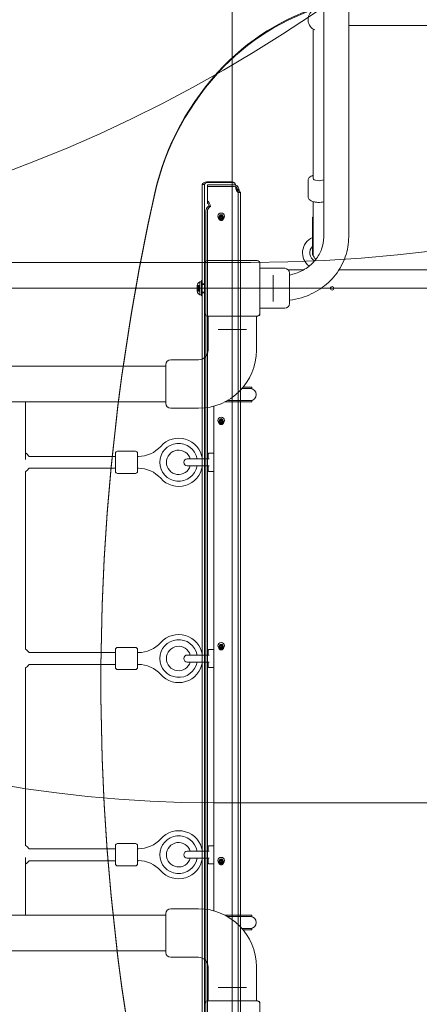
# Model space of a CAD drawing. Units: millimetres. Extents: x 5244 to 25547, y 2570 to 18908.
# Drawn here: x 16832 to 17372, y 8920 to 10249 of the extents above; entities that cross this region are included whole.
import ezdxf

# ---------------------------------------------------------------- set-up
doc = ezdxf.new("R2010")
doc.units = ezdxf.units.MM
doc.header["$LTSCALE"] = 75
doc.layers.add('Dimension (ISO)', color=7, linetype='Continuous', lineweight=18)
doc.layers.add('Visible (ISO)', color=7, linetype='Continuous', lineweight=18)
doc.layers.add('Fall Zone', color=5, linetype='Continuous', lineweight=20, true_color=0x0000ff)
doc.styles.add('Note Text (ISO)', font='tahoma.ttf')
doc.dimstyles.new('Aplay Dimension Styles M', dxfattribs={"dimscale": 75, "dimtxt": 2.5, "dimasz": 2.5, "dimexe": 3.175, "dimexo": 2, "dimgap": 0.762, "dimtad": 1, "dimdec": 1, "dimlfac": 0.001, "dimrnd": 1e-08, "dimzin": 0, "dimdsep": 46, "dimtxsty": 'Note Text (ISO)', "dimcen": 0.09, "dimdle": 10, "dimclrd": 256, "dimclre": 256, "dimclrt": 7, "dimadec": 0, "dimazin": 0, "dimtfac": 1.40208, "dimtofl": 0, "dimtmove": 0, "dimatfit": 3, "dimfxl": 1, "dimtolj": 1, "dimtzin": 0, "dimlwd": -1, "dimlwe": -1, "dimarcsym": 0})

# ---------------------------------------------------------------- blocks, each defined once
blk = doc.blocks.new('*D48')
at = {"layer": 'Defpoints', "color": 0, "transparency": 16777216}
for p in [(5952.7, 11859.7), (25547.3, 9264.6), (5952.7, 2876.6)]:
    blk.add_point(p, dxfattribs=at)
at = {"layer": 'Dimension (ISO)', "transparency": 16777216}
for p, q in [((5952.7, 11709.7), (5952.7, 2638.5)), ((25547.3, 9114.6), (25547.3, 2638.5)), ((25359.8, 2876.6), (6140.2, 2876.6))]:
    blk.add_line(p, q, dxfattribs=at)
for points in [[(6140.2, 2907.9), (6140.2, 2845.4), (5952.7, 2876.6)], [(25359.8, 2907.9), (25359.8, 2845.4), (25547.3, 2876.6)]]:
    blk.add_solid(points, dxfattribs=at)
at = {"layer": 'Dimension (ISO)', "color": 7, "transparency": 16777216, "insert": (15750, 3129), "char_height": 187.5, "attachment_point": 2, "style": 'Note Text (ISO)'}
blk.add_mtext('\\A1;19.6 m', dxfattribs=at)

msp = doc.modelspace()

# ---------------------------------------------------------------- linework, layer by layer
at = {"layer": 'Fall Zone'}
for p, q in [((17119.37, 11916.62), (17119.37, 6856.62)), ((17144.37, 9921.62), (16094.37, 9921.62)), ((19789.37, 9886.62), (15449.37, 9886.62)), ((18144.37, 9191.62), (17094.37, 9191.62))]:
    msp.add_line(p, q, dxfattribs=at)
for centre, radius, start, end in [((16141.87, 11864.12), 1940, 270, 0), ((17144.37, 11861.62), 1940, 270, 0), ((17094.37, 9911.62), 1600, 90, 180), ((17094.37, 10861.62), 1670, 180, 270)]:
    msp.add_arc(centre, radius, start, end, dxfattribs=at)
at = {"layer": 'Visible (ISO)'}
for p, q in [((17243.17, 9956.26), (17243.17, 10816.99)), ((17276.87, 9956.26), (17276.87, 10816.99)), ((17276.87, 10241.43), (17479.18, 10241.43)), ((17228.87, 10035.21), (17228.87, 10236.74)), ((17221.87, 10010.52), (17221.87, 10032.47)), ((17228.87, 10003.75), (17228.87, 9972.58)), ((17227.87, 9982.53), (17227.87, 9931.53)), ((17228.87, 9982.53), (17227.87, 9982.53)), ((17228.87, 9972.58), (17228.87, 9931.53)), ((17152.87, 9924.12), (17085.87, 9924.12)), ((17228.87, 9931.53), (17227.87, 9931.53)), ((17081.87, 9920.12), (17081.87, 9853.12)), ((17156.87, 9853.12), (17156.87, 9920.12)), ((17156.87, 9913.62), (17190.37, 9913.62)), ((17216.04, 9911.62), (17195.06, 9911.62)), ((17196.87, 9907.12), (17196.87, 9866.12)), ((17975.04, 9911.62), (17263.7, 9911.62)), ((17174.87, 9902.04), (17174.87, 9904.3)), ((17174.87, 9902.04), (17174.87, 9871.2)), ((17174.87, 9868.95), (17174.87, 9871.2)), ((17156.87, 9859.62), (17177.62, 9859.62)), ((17186.12, 9859.62), (17190.37, 9859.62)), ((17085.87, 9849.12), (17152.87, 9849.12)), ((17086.62, 9849.12), (17086.62, 9803.12)), ((17152.12, 9849.12), (17152.12, 9803.12)), ((17153.87, 9849.12), (17152.87, 9849.12)), ((17156.87, 9853.12), (17156.87, 9852.12)), ((17100.2, 9831.12), (17104.25, 9831.12)), ((17134.49, 9831.12), (17104.25, 9831.12)), ((17134.49, 9831.12), (17138.54, 9831.12)), ((17073.62, 9790.12), (17036.12, 9790.12)), ((17029.62, 9781.52), (15209.12, 9781.52)), ((17029.62, 9731.12), (17029.62, 9783.62)), ((17132.43, 9751.12), (17145.87, 9751.12)), ((17134.14, 9753.12), (17145.87, 9753.12)), ((17145.87, 9751.12), (17145.87, 9753.12)), ((17145.87, 9735.12), (17112.84, 9735.12)), ((17145.87, 9735.12), (17145.87, 9733.12)), ((17029.62, 9733.22), (15209.12, 9733.22)), ((16839.87, 9655.44), (16839.87, 9733.22)), ((17043.37, 9724.62), (17036.12, 9724.62)), ((17073.62, 9724.62), (17051.87, 9724.62)), ((17094.37, 9727.41), (17094.37, 9045.83)), ((17145.87, 9733.12), (17109.15, 9733.12)), ((16961.37, 9659.62), (16844.56, 9659.62)), ((16961.37, 9639.62), (16961.37, 9663.62)), ((16964.37, 9666.62), (16988.37, 9666.62)), ((16991.37, 9663.62), (16991.37, 9639.62)), ((16991.37, 9659.62), (16992.37, 9659.62)), ((17088.33, 9656.37), (17058.62, 9656.37)), ((17086.87, 9656.52), (17086.87, 9662.87)), ((17094.37, 9663.87), (17087.87, 9663.87)), ((16961.37, 9643.62), (16844.56, 9643.62)), ((16991.37, 9643.62), (16992.37, 9643.62)), ((17058.62, 9646.87), (17088.33, 9646.87)), ((17086.87, 9640.37), (17086.87, 9646.73)), ((16839.87, 9399.31), (16839.87, 9638.93)), ((16964.37, 9636.62), (16988.37, 9636.62)), ((17094.37, 9639.37), (17087.87, 9639.37)), ((16961.37, 9394.62), (16844.56, 9394.62)), ((16961.37, 9374.62), (16961.37, 9398.62)), ((16964.37, 9401.62), (16988.37, 9401.62)), ((16991.37, 9398.62), (16991.37, 9374.62)), ((16991.37, 9394.62), (16992.37, 9394.62)), ((17088.33, 9391.37), (17058.62, 9391.37)), ((17086.87, 9391.52), (17086.87, 9397.87)), ((17094.37, 9398.87), (17087.87, 9398.87)), ((16961.37, 9378.62), (16844.56, 9378.62)), ((16991.37, 9378.62), (16992.37, 9378.62)), ((17058.62, 9381.87), (17088.33, 9381.87)), ((17086.87, 9375.37), (17086.87, 9381.73)), ((16839.87, 9134.31), (16839.87, 9373.93)), ((16964.37, 9371.62), (16988.37, 9371.62)), ((17094.37, 9374.37), (17087.87, 9374.37)), ((16964.37, 9136.62), (16988.37, 9136.62)), ((16961.37, 9129.62), (16844.56, 9129.62)), ((16961.37, 9109.62), (16961.37, 9133.62)), ((16991.37, 9133.62), (16991.37, 9109.62)), ((16991.37, 9129.62), (16992.37, 9129.62)), ((17088.33, 9126.37), (17058.62, 9126.37)), ((17086.87, 9126.52), (17086.87, 9132.87)), ((17094.37, 9133.87), (17087.87, 9133.87)), ((16839.87, 9040.02), (16839.87, 9117.8)), ((16961.37, 9113.62), (16844.56, 9113.62)), ((16991.37, 9113.62), (16992.37, 9113.62)), ((17058.62, 9116.87), (17088.33, 9116.87)), ((17086.87, 9110.37), (17086.87, 9116.73)), ((17094.37, 9109.37), (17087.87, 9109.37)), ((16964.37, 9106.62), (16988.37, 9106.62)), ((17043.37, 9048.62), (17036.12, 9048.62)), ((17073.62, 9048.62), (17051.87, 9048.62)), ((15209.12, 9040.02), (17029.62, 9040.02)), ((17029.62, 8989.62), (17029.62, 9042.12)), ((17109.15, 9040.12), (17145.87, 9040.12)), ((17112.84, 9038.12), (17145.87, 9038.12)), ((17145.87, 9038.12), (17145.87, 9040.12)), ((17145.87, 9022.12), (17132.43, 9022.12)), ((17145.87, 9020.12), (17134.14, 9020.12)), ((17145.87, 9022.12), (17145.87, 9020.12)), ((15209.12, 8991.72), (17029.62, 8991.72)), ((17073.62, 8983.12), (17036.12, 8983.12)), ((17086.62, 8924.12), (17086.62, 8970.12)), ((17152.12, 8924.12), (17152.12, 8970.12)), ((17104.25, 8942.12), (17100.2, 8942.12)), ((17104.25, 8942.12), (17134.49, 8942.12)), ((17138.54, 8942.12), (17134.49, 8942.12)), ((17152.87, 8924.12), (17085.87, 8924.12)), ((17152.87, 8924.12), (17153.87, 8924.12)), ((17081.87, 8920.12), (17081.87, 8853.12)), ((17156.87, 8921.12), (17156.87, 8920.12)), ((17156.87, 8853.12), (17156.87, 8920.12))]:
    msp.add_line(p, q, dxfattribs=at)
at = {"layer": 'Visible (ISO)', "color": 9, "true_color": 0xc0c0c0}
for p, q in [((17078.87, 9971.03), (17078.87, 10027.01)), ((17078.87, 8792.11), (17078.87, 10027.01)), ((17078.87, 10027.01), (17081.05, 10027.01)), ((17081.05, 10027.01), (17081.87, 10027.01)), ((17081.87, 9971.03), (17081.87, 10027.01)), ((17081.87, 10027.01), (17081.87, 8792.11)), ((17084.87, 10029.41), (17084.87, 10030.33)), ((17084.87, 10030.33), (17119.23, 10030.33)), ((17084.87, 10029.41), (17119.23, 10029.41)), ((17085.87, 10026.53), (17121.82, 10026.53)), ((17085.87, 10026.53), (17085.87, 10024)), ((17085.87, 10026.53), (17085.87, 10004.86)), ((17085.87, 10024), (17121.82, 10024)), ((17085.87, 10002.33), (17085.87, 10024)), ((17124.23, 10022.73), (17124.23, 10025.58)), ((17124.23, 10025.58), (17124.23, 10024.65)), ((17124.23, 10024.65), (17124.23, 10021.8)), ((17124.23, 10022.73), (17124.23, 10021.8)), ((17124.34, 10026.16), (17124.34, 10023.63)), ((17124.39, 10020.98), (17124.39, 10021.5)), ((17124.39, 10020.57), (17124.39, 10020.98)), ((17126.4, 10020.18), (17126.4, 10020.4)), ((17127.33, 10020.11), (17126.4, 10020.4)), ((17126.51, 10018.99), (17127.44, 10018.7)), ((17128.52, 10019.75), (17127.33, 10020.11)), ((17127.39, 8792.11), (17127.39, 10016.15)), ((17127.44, 10018.7), (17128.63, 10018.33)), ((17128.52, 10019.75), (17128.52, 10019.52)), ((17130.39, 8792.11), (17130.39, 10016.15)), ((17085.87, 10004.86), (17085.87, 10002.33)), ((17083.72, 8776.76), (17083.72, 9991.35)), ((17085.84, 9990.7), (17085.84, 8776.1)), ((17087.79, 9997.57), (17086.62, 9996.93)), ((17087.6, 9998.92), (17087.79, 9997.57)), ((17087.79, 9997.57), (17089.91, 9996.92)), ((17088.74, 9996.27), (17089.91, 9996.92)), ((17089.91, 9996.92), (17089.72, 9998.26)), ((17101.87, 9984.02), (17101.87, 9982.16)), ((17101.87, 9984.02), (17101.87, 9982.78)), ((17101.87, 9982.78), (17101.87, 9981.85)), ((17102.97, 9984.51), (17102.97, 9982.16)), ((17105.77, 9984.51), (17105.77, 9982.16)), ((17106.87, 9984.02), (17106.87, 9982.16)), ((17106.87, 9984.02), (17106.87, 9982.78)), ((17106.87, 9982.78), (17106.87, 9981.85)), ((17078.87, 9855.4), (17078.87, 9971.03)), ((17081.87, 9920.12), (17081.87, 9971.03)), ((17075.54, 9895.37), (17075.54, 9877.87)), ((17075.54, 9895.37), (17077.67, 9895.37)), ((17077.67, 9876.27), (17077.67, 9896.97)), ((17078.87, 9896.97), (17077.67, 9896.97)), ((17077.67, 9877.87), (17077.67, 9895.37)), ((17078.87, 9876.27), (17078.87, 9896.97)), ((17072.1, 9889.71), (17072.1, 9890.62)), ((17072.35, 9889.39), (17072.1, 9890.62)), ((17072.1, 9887.28), (17072.1, 9890.37)), ((17072.1, 9890.37), (17075.3, 9890.37)), ((17072.1, 9885.97), (17072.1, 9889.71)), ((17072.1, 9889.71), (17075.3, 9889.71)), ((17072.1, 9885.12), (17072.1, 9888.12)), ((17075.3, 9888.12), (17072.1, 9888.12)), ((17072.1, 9883.53), (17072.1, 9887.28)), ((17072.1, 9887.28), (17075.3, 9887.28)), ((17072.1, 9882.88), (17072.1, 9885.97)), ((17072.1, 9885.97), (17075.3, 9885.97)), ((17075.3, 9885.12), (17072.1, 9885.12)), ((17072.35, 9883.85), (17072.1, 9882.62)), ((17072.1, 9882.62), (17072.1, 9883.53)), ((17072.1, 9883.53), (17075.3, 9883.53)), ((17072.1, 9882.88), (17075.3, 9882.88)), ((17072.35, 9889.25), (17075.3, 9889.25)), ((17072.35, 9884), (17075.3, 9884)), ((17075.3, 9887.28), (17075.3, 9890.37)), ((17075.3, 9889.25), (17075.3, 9890.37)), ((17075.3, 9885.97), (17075.3, 9889.71)), ((17075.3, 9885.12), (17075.3, 9888.12)), ((17075.3, 9883.53), (17075.3, 9887.28)), ((17075.3, 9882.88), (17075.3, 9885.97)), ((17075.3, 9882.88), (17075.3, 9884)), ((17077.67, 9881.32), (17077.67, 9891.92)), ((17078.87, 9891.92), (17077.67, 9891.92)), ((17077.67, 9881.62), (17077.67, 9891.62)), ((17081.87, 9891.62), (17077.67, 9891.62)), ((17081.87, 9881.62), (17077.67, 9881.62)), ((17078.87, 9881.32), (17077.67, 9881.32)), ((17078.87, 9880.62), (17078.87, 9892.62)), ((17081.87, 9892.62), (17078.87, 9892.62)), ((17078.87, 9891.92), (17078.87, 9881.32)), ((17081.87, 9880.62), (17078.87, 9880.62)), ((17075.54, 9877.87), (17077.67, 9877.87)), ((17078.87, 9876.27), (17077.67, 9876.27)), ((17078.87, 9855.4), (17078.87, 8927.85)), ((17081.87, 9853.12), (17081.87, 8927.85)), ((17101.87, 9708.21), (17101.87, 9706.36)), ((17101.87, 9708.21), (17101.87, 9706.97)), ((17102.97, 9708.7), (17102.97, 9706.36)), ((17105.77, 9708.7), (17105.77, 9706.36)), ((17106.87, 9708.21), (17106.87, 9706.36)), ((17106.87, 9708.21), (17106.87, 9706.97)), ((17101.87, 9706.97), (17101.87, 9706.05)), ((17106.87, 9706.97), (17106.87, 9706.05)), ((17101.87, 9403.87), (17101.87, 9402.02)), ((17101.87, 9403.87), (17101.87, 9402.64)), ((17101.87, 9402.64), (17101.87, 9401.71)), ((17102.97, 9404.37), (17102.97, 9402.02)), ((17105.77, 9404.37), (17105.77, 9402.02)), ((17106.87, 9403.87), (17106.87, 9402.02)), ((17106.87, 9403.87), (17106.87, 9402.64)), ((17106.87, 9402.64), (17106.87, 9401.71)), ((16941.72, 9354.86), (16941.72, 9356.1)), ((17101.87, 9113.8), (17101.87, 9111.95)), ((17101.87, 9113.8), (17101.87, 9112.56)), ((17101.87, 9112.56), (17101.87, 9111.64)), ((17102.97, 9114.29), (17102.97, 9111.95)), ((17105.77, 9114.29), (17105.77, 9111.95)), ((17106.87, 9113.8), (17106.87, 9111.95)), ((17106.87, 9113.8), (17106.87, 9112.56)), ((17106.87, 9112.56), (17106.87, 9111.64)), ((17078.87, 8807.15), (17078.87, 8927.85)), ((17081.87, 8920.12), (17081.87, 8927.85))]:
    msp.add_line(p, q, dxfattribs=at)
at = {"layer": 'Visible (ISO)'}
msp.add_circle((17254.37, 9886.62), 2.5, dxfattribs=at)
for centre, radius, start, end in [((17236.87, 10249.43), 15, 122.23095, 247.67171), ((17236.87, 10249.43), 15, 292.32829, 294.83459), ((17236.87, 9934.62), 22.5, 113.57818, 233.18364), ((17236.87, 9934.62), 12.5, 136.05448, 240.83732), ((17085.87, 9920.12), 4, 90, 180), ((17152.87, 9920.12), 4, 0, 90), ((17236.87, 9931.53), 8, 176.41668, 180), ((17236.87, 9932.53), 8, 183.58332, 236.98347), ((17190.37, 9907.12), 6.5, 0, 90), ((17190.37, 9866.12), 6.5, 270, 0), ((17085.87, 9853.12), 4, 180, 270), ((17152.87, 9853.12), 4, 270, 0), ((17153.87, 9852.12), 3, 270, 0), ((17073.62, 9803.12), 78.5, 270, 0), ((17073.62, 9803.12), 13, 270, 0), ((17036.12, 9783.62), 6.5, 90, 180), ((17143.87, 9743.12), 8, 270, 90), ((17036.12, 9731.12), 6.5, 180, 270), ((17046.87, 9651.62), 32.5, 8.4041, 138.41177), ((16992.37, 9699.99), 40.37, 270, 318.41177), ((17046.87, 9651.62), 25.5, 10.73545, 349.26455), ((17046.87, 9651.62), 16.5, 16.731, 343.269), ((17046.87, 9651.62), 16.5, 16.731, 343.269), ((16831.87, 9651.62), 15, 32.23095, 57.76905), ((16964.37, 9663.62), 3, 90, 180), ((16988.37, 9663.62), 3, 0, 90), ((17058.62, 9651.62), 4.75, 90, 270), ((17087.87, 9662.87), 1, 90, 180), ((16831.87, 9651.62), 15, 302.23095, 327.76905), ((16992.37, 9603.26), 40.37, 41.58823, 90), ((17046.87, 9651.62), 32.5, 221.58823, 351.5959), ((16964.37, 9639.62), 3, 180, 270), ((16988.37, 9639.62), 3, 270, 0), ((17087.87, 9640.37), 1, 180, 270), ((17046.87, 9386.62), 32.5, 8.4041, 138.41177), ((16992.37, 9434.99), 40.37, 270, 318.41177), ((17046.87, 9386.62), 25.5, 10.73545, 349.26455), ((17046.87, 9386.62), 16.5, 16.731, 343.269), ((17046.87, 9386.62), 16.5, 16.731, 343.269), ((16831.87, 9386.62), 15, 32.23095, 57.76905), ((16964.37, 9398.62), 3, 90, 180), ((16988.37, 9398.62), 3, 0, 90), ((17058.62, 9386.62), 4.75, 90, 270), ((17087.87, 9397.87), 1, 90, 180), ((16831.87, 9386.62), 15, 302.23095, 327.76905), ((16992.37, 9338.26), 40.37, 41.58823, 90), ((17046.87, 9386.62), 32.5, 221.58823, 351.5959), ((17087.87, 9375.37), 1, 180, 270), ((16964.37, 9374.62), 3, 180, 270), ((16988.37, 9374.62), 3, 270, 0), ((17046.87, 9121.62), 32.5, 8.4041, 138.41177), ((16964.37, 9133.62), 3, 90, 180), ((16988.37, 9133.62), 3, 0, 90), ((16992.37, 9169.99), 40.37, 270, 318.41177), ((17046.87, 9121.62), 25.5, 10.73545, 349.26455), ((17046.87, 9121.62), 16.5, 16.731, 343.269), ((17046.87, 9121.62), 16.5, 16.731, 343.269), ((16831.87, 9121.62), 15, 32.23095, 57.76905), ((17058.62, 9121.62), 4.75, 90, 270), ((17087.87, 9132.87), 1, 90, 180), ((16831.87, 9121.62), 15, 302.23095, 327.76905), ((16964.37, 9109.62), 3, 180, 270), ((16988.37, 9109.62), 3, 270, 0), ((16992.37, 9073.26), 40.37, 41.58823, 90), ((17046.87, 9121.62), 32.5, 221.58823, 351.5959), ((17087.87, 9110.37), 1, 180, 270), ((17036.12, 9042.12), 6.5, 90, 180), ((17073.62, 8970.12), 78.5, 0, 90), ((17143.87, 9030.12), 8, 270, 90), ((17036.12, 8989.62), 6.5, 180, 270), ((17073.62, 8970.12), 13, 0, 90), ((17085.87, 8920.12), 4, 90, 180), ((17152.87, 8920.12), 4, 0, 90), ((17153.87, 8921.12), 3, 0, 90)]:
    msp.add_arc(centre, radius, start, end, dxfattribs=at)
at = {"layer": 'Visible (ISO)', "color": 9, "true_color": 0xc0c0c0}
for centre, start, end in [((17077.1, 9890.62), 108.19487, 180), ((17077.1, 9882.62), 180, 251.80513)]:
    msp.add_arc(centre, 5, start, end, dxfattribs=at)
for centre, major_axis, ratio, start_param, end_param in [((17336.6, 9987), (-310.71, 0), 0.9510565, 4.9724134, 5.5386079), ((17336.6, 9985.77), (310.71, 0), 0.9510565, 1.8308208, 2.3970152), ((17391.16, 9939.18), (-384.91, 0), 0.9510565, 5.5386079, 6.0734436), ((17391.16, 9937.94), (-384.91, 0), 0.9510565, 5.5386079, 6.0734436), ((17119.23, 10025.58), (5, 0), 0.9510565, 0, 1.5707963), ((17119.23, 10024.65), (5, 0), 0.9510565, 0, 1.5707963), ((20271.24, 9356.1), (-3329.52, 0), 0.9510565, 6.0734436, 6.492927), ((20271.24, 9354.86), (-3329.52, 0), 0.9510565, 6.0734436, 6.492927), ((17121.82, 10023.85), (-5, 0), 0.5362415, 4.1823118, 4.712389), ((17121.82, 10021.31), (5, 0), 0.5362415, 1.0407191, 1.5707963), ((17129.48, 10022.73), (-5.25, 0), 0.9510565, 0, 0.2479982), ((17129.48, 10021.8), (-5.25, 0), 0.9510565, 0, 0.2479982), ((17130.11, 10021.33), (1.55, 5.02), 0.6724985, 2.0015271, 2.2495253), ((17132.23, 10020.67), (-1.55, -5.02), 0.6724985, 5.1431198, 5.391118), ((17087.25, 9992.44), (1.48, 4.78), 0.6724985, 0.6106872, 2.0015271), ((17089.38, 9991.79), (-1.48, -4.78), 0.6724985, 3.7522798, 5.1431198)]:
    msp.add_ellipse(centre, major_axis=major_axis, ratio=ratio, start_param=start_param, end_param=end_param, dxfattribs=at)
at = {"layer": 'Visible (ISO)'}
msp.add_ellipse((17236.87, 10035.21), major_axis=(-8, 0), ratio=0.4046535, start_param=0, end_param=2.4775384, dxfattribs=at)
msp.add_ellipse((17236.87, 10035.21), major_axis=(-8, 0), ratio=0.4046535, start_param=0, end_param=2.4775384, dxfattribs=at)
at = {"layer": 'Visible (ISO)', "color": 9, "true_color": 0xc0c0c0}
for centre, major_axis in [((17104.37, 9984.02), (-4.5, 0)), ((17104.37, 9984.02), (-2.5, 0)), ((17104.37, 9984.02), (-2.5, 0)), ((17104.37, 9982.78), (2.5, 0)), ((17104.37, 9982.78), (2.5, 0)), ((17104.37, 9982.16), (-2.5, 0)), ((17104.37, 9981.85), (-2.5, 0)), ((17104.37, 9984.51), (-1.4, 0)), ((17104.37, 9982.16), (-1.4, 0)), ((17104.37, 9708.21), (-4.5, 0)), ((17104.37, 9708.21), (-2.5, 0)), ((17104.37, 9708.21), (-2.5, 0)), ((17104.37, 9706.97), (2.5, 0)), ((17104.37, 9706.97), (2.5, 0)), ((17104.37, 9706.36), (-2.5, 0)), ((17104.37, 9706.05), (-2.5, 0)), ((17104.37, 9708.7), (-1.4, 0)), ((17104.37, 9706.36), (-1.4, 0)), ((17104.37, 9403.87), (-4.5, 0)), ((17104.37, 9403.87), (-2.5, 0)), ((17104.37, 9403.87), (-2.5, 0)), ((17104.37, 9402.64), (2.5, 0)), ((17104.37, 9402.64), (2.5, 0)), ((17104.37, 9402.02), (-2.5, 0)), ((17104.37, 9401.71), (-2.5, 0)), ((17104.37, 9404.37), (-1.4, 0)), ((17104.37, 9402.02), (-1.4, 0)), ((17104.37, 9113.8), (-4.5, 0)), ((17104.37, 9113.8), (-2.5, 0)), ((17104.37, 9113.8), (-2.5, 0)), ((17104.37, 9112.56), (2.5, 0)), ((17104.37, 9112.56), (2.5, 0)), ((17104.37, 9111.95), (-2.5, 0)), ((17104.37, 9111.64), (-2.5, 0)), ((17104.37, 9114.29), (-1.4, 0)), ((17104.37, 9111.95), (-1.4, 0))]:
    msp.add_ellipse(centre, major_axis=major_axis, ratio=0.9510565, dxfattribs=at)
for points, knots in [([(17078.87, 10027.01), (17078.87, 10027.81), (17079.66, 10028.61), (17080.97, 10029.23), (17082.05, 10029.73), (17083.46, 10030.11), (17084.87, 10030.33)], [0, 0, 0, 0, 0.8630304, 0.8630304, 0.8630304, 1.5707963, 1.5707963, 1.5707963, 1.5707963]), ([(17081.87, 10027.01), (17081.87, 10027.65), (17082.44, 10028.28), (17083.32, 10028.76), (17083.79, 10029.02), (17084.33, 10029.24), (17084.87, 10029.41)], [0, 0, 0, 0, 1.0263219, 1.0263219, 1.0263219, 1.5707963, 1.5707963, 1.5707963, 1.5707963]), ([(17128.52, 10019.75), (17128.46, 10021.32), (17127.72, 10022.97), (17126.46, 10024.48), (17126.25, 10024.71), (17125.49, 10025.44), (17124.91, 10025.86), (17124.34, 10026.16)], [0, 0, 0, 0, 0.6022926, 0.6022926, 0.7162506, 0.7162506, 1, 1, 1, 1]), ([(17124.34, 10023.63), (17124.63, 10023.48), (17124.92, 10023.27), (17125.31, 10022.91), (17125.42, 10022.8), (17126.07, 10022.05), (17126.44, 10021.23), (17126.4, 10020.4)], [-1, -1, -1, -1, -0.7162506, -0.7162506, -0.6022926, -0.6022926, 0, 0, 0, 0]), ([(17128.63, 10018.33), (17128.89, 10017.42), (17129.48, 10016.7), (17129.92, 10016.36), (17130.3, 10016.06), (17130.52, 10016.06), (17130.29, 10016.29), (17130.06, 10016.52), (17129.39, 10016.97), (17128.53, 10017.52), (17127.6, 10018.12), (17126.5, 10018.83), (17125.69, 10019.62), (17125.09, 10020.2), (17124.63, 10020.83), (17124.39, 10021.5)], [-2.8935945, -2.8935945, -2.8935945, -2.8935945, -2.2775833, -2.2775833, -2.2775833, -1.7426139, -1.7426139, -1.7426139, -1.2204939, -1.2204939, -1.2204939, -0.6602221, -0.6602221, -0.6602221, -0.2479982, -0.2479982, -0.2479982, -0.2479982]), ([(17124.39, 10020.57), (17124.6, 10019.43), (17125.14, 10018.39), (17125.77, 10017.61), (17126.32, 10016.92), (17126.9, 10016.42), (17127.18, 10016.22), (17127.46, 10016.01), (17127.42, 10016.12), (17127.22, 10016.57), (17127, 10017.05), (17126.65, 10017.93), (17126.51, 10018.99)], [0.2479982, 0.2479982, 0.2479982, 0.2479982, 0.958127, 0.958127, 0.958127, 1.5848196, 1.5848196, 1.5848196, 2.2119415, 2.2119415, 2.2119415, 2.8935945, 2.8935945, 2.8935945, 2.8935945]), ([(17130.35, 10016.12), (17129.9, 10016.14), (17129.43, 10016.15), (17128.43, 10016.15), (17127.9, 10016.14), (17127.37, 10016.12)], [0, 0, 0, 0, 0.15653721, 0.15653721, 0.31921103, 0.31921103, 0.31921103, 0.31921103]), ([(17089.72, 9998.26), (17089.53, 9999.57), (17088.84, 10001), (17087.85, 10002.42), (17087.69, 10002.64), (17086.9, 10003.67), (17086.28, 10004.34), (17085.87, 10004.86)], [0, 0, 0, 0, 0.5192422, 0.5192422, 0.6174865, 0.6174865, 1, 1, 1, 1]), ([(17085.87, 10002.33), (17085.93, 10001.99), (17086.18, 10001.62), (17086.54, 10001.09), (17086.62, 10000.98), (17087.11, 10000.26), (17087.5, 9999.57), (17087.6, 9998.92)], [-1, -1, -1, -1, -0.6174865, -0.6174865, -0.5192422, -0.5192422, 0, 0, 0, 0]), ([(17103.39, 9978.49), (17103.06, 9978.59), (17102.74, 9978.75), (17102.17, 9979.15), (17101.92, 9979.4), (17101.52, 9979.95), (17101.36, 9980.26), (17101.16, 9980.91), (17101.12, 9981.25), (17101.13, 9981.92), (17101.2, 9982.25), (17101.42, 9982.88), (17101.59, 9983.17), (17102, 9983.7), (17102.26, 9983.93), (17102.83, 9984.31), (17103.14, 9984.46), (17103.81, 9984.65), (17104.16, 9984.69), (17104.86, 9984.66), (17105.21, 9984.59), (17105.86, 9984.34), (17106.17, 9984.17), (17106.71, 9983.73), (17106.95, 9983.47), (17107.32, 9982.89), (17107.45, 9982.58), (17107.61, 9981.92), (17107.64, 9981.58), (17107.58, 9980.92), (17107.5, 9980.59), (17107.24, 9979.97), (17107.06, 9979.69), (17106.61, 9979.18), (17106.34, 9978.96), (17105.75, 9978.62), (17105.42, 9978.49), (17104.75, 9978.34), (17104.39, 9978.32), (17103.82, 9978.38), (17103.6, 9978.42), (17103.39, 9978.49)], [0, 0, 0, 0, 0.329618, 0.329618, 0.6533745, 0.6533745, 0.9696276, 0.9696276, 1.2798476, 1.2798476, 1.5880215, 1.5880215, 1.8988963, 1.8988963, 2.216047, 2.216047, 2.5405034, 2.5405034, 2.8704511, 2.8704511, 3.2020554, 3.2020554, 3.5308455, 3.5308455, 3.8532677, 3.8532677, 4.1682182, 4.1682182, 4.4777177, 4.4777177, 4.7860408, 4.7860408, 5.0978563, 5.0978563, 5.416351, 5.416351, 5.7420211, 5.7420211, 6.0725959, 6.0725959, 6.2831853, 6.2831853, 6.2831853, 6.2831853]), ([(17072.1, 9890.37), (17072.14, 9890.15), (17072.18, 9889.93), (17072.26, 9889.46), (17072.3, 9889.21), (17072.35, 9888.75), (17072.36, 9888.53), (17072.36, 9888.14), (17072.35, 9887.97), (17072.3, 9887.66), (17072.26, 9887.54), (17072.18, 9887.37), (17072.14, 9887.31), (17072.1, 9887.28)], [0.08602034, 0.08602034, 0.08602034, 0.08602034, 0.15063911, 0.15063911, 0.22595867, 0.22595867, 0.30127823, 0.30127823, 0.37659778, 0.37659778, 0.45191734, 0.45191734, 0.51653611, 0.51653611, 0.51653611, 0.51653611]), ([(17072.1, 9889.71), (17072.14, 9889.6), (17072.18, 9889.5), (17072.26, 9889.34), (17072.3, 9889.28), (17072.35, 9889.24), (17072.36, 9889.25), (17072.36, 9889.33), (17072.35, 9889.4), (17072.3, 9889.61), (17072.26, 9889.74), (17072.18, 9890.04), (17072.14, 9890.2), (17072.1, 9890.37)], [0.08602034, 0.08602034, 0.08602034, 0.08602034, 0.15063911, 0.15063911, 0.22595867, 0.22595867, 0.30127823, 0.30127823, 0.37659778, 0.37659778, 0.45191734, 0.45191734, 0.51653611, 0.51653611, 0.51653611, 0.51653611]), ([(17072.1, 9885.97), (17072.14, 9886.07), (17072.18, 9886.19), (17072.26, 9886.5), (17072.3, 9886.69), (17072.35, 9887.11), (17072.36, 9887.34), (17072.36, 9887.81), (17072.35, 9888.06), (17072.3, 9888.57), (17072.26, 9888.83), (17072.18, 9889.3), (17072.14, 9889.51), (17072.1, 9889.71)], [0.08602034, 0.08602034, 0.08602034, 0.08602034, 0.15063911, 0.15063911, 0.22595867, 0.22595867, 0.30127823, 0.30127823, 0.37659778, 0.37659778, 0.45191734, 0.45191734, 0.51653611, 0.51653611, 0.51653611, 0.51653611]), ([(17072.1, 9887.28), (17072.14, 9887.17), (17072.18, 9887.05), (17072.26, 9886.74), (17072.3, 9886.55), (17072.35, 9886.14), (17072.36, 9885.91), (17072.36, 9885.44), (17072.35, 9885.19), (17072.3, 9884.68), (17072.26, 9884.42), (17072.18, 9883.95), (17072.14, 9883.74), (17072.1, 9883.53)], [0.08602034, 0.08602034, 0.08602034, 0.08602034, 0.15063911, 0.15063911, 0.22595867, 0.22595867, 0.30127823, 0.30127823, 0.37659778, 0.37659778, 0.45191734, 0.45191734, 0.51653611, 0.51653611, 0.51653611, 0.51653611]), ([(17072.1, 9882.88), (17072.14, 9883.1), (17072.18, 9883.32), (17072.26, 9883.79), (17072.3, 9884.03), (17072.35, 9884.5), (17072.36, 9884.71), (17072.36, 9885.1), (17072.35, 9885.28), (17072.3, 9885.58), (17072.26, 9885.7), (17072.18, 9885.88), (17072.14, 9885.94), (17072.1, 9885.97)], [0.08602034, 0.08602034, 0.08602034, 0.08602034, 0.15063911, 0.15063911, 0.22595867, 0.22595867, 0.30127823, 0.30127823, 0.37659778, 0.37659778, 0.45191734, 0.45191734, 0.51653611, 0.51653611, 0.51653611, 0.51653611]), ([(17072.1, 9883.53), (17072.14, 9883.65), (17072.18, 9883.75), (17072.26, 9883.91), (17072.3, 9883.96), (17072.35, 9884.01), (17072.36, 9884), (17072.36, 9883.92), (17072.35, 9883.84), (17072.3, 9883.64), (17072.26, 9883.5), (17072.18, 9883.2), (17072.14, 9883.05), (17072.1, 9882.88)], [0.08602034, 0.08602034, 0.08602034, 0.08602034, 0.15063911, 0.15063911, 0.22595867, 0.22595867, 0.30127823, 0.30127823, 0.37659778, 0.37659778, 0.45191734, 0.45191734, 0.51653611, 0.51653611, 0.51653611, 0.51653611]), ([(17103.39, 9702.68), (17103.06, 9702.78), (17102.74, 9702.94), (17102.17, 9703.34), (17101.92, 9703.59), (17101.52, 9704.15), (17101.36, 9704.46), (17101.16, 9705.1), (17101.12, 9705.44), (17101.13, 9706.11), (17101.2, 9706.44), (17101.42, 9707.07), (17101.59, 9707.37), (17102, 9707.9), (17102.26, 9708.13), (17102.83, 9708.51), (17103.14, 9708.65), (17103.81, 9708.84), (17104.16, 9708.88), (17104.86, 9708.85), (17105.21, 9708.78), (17105.86, 9708.54), (17106.17, 9708.36), (17106.71, 9707.93), (17106.95, 9707.67), (17107.32, 9707.09), (17107.45, 9706.77), (17107.61, 9706.12), (17107.64, 9705.78), (17107.58, 9705.11), (17107.5, 9704.78), (17107.24, 9704.17), (17107.06, 9703.88), (17106.61, 9703.38), (17106.34, 9703.16), (17105.75, 9702.81), (17105.42, 9702.68), (17104.75, 9702.54), (17104.39, 9702.51), (17103.82, 9702.57), (17103.6, 9702.61), (17103.39, 9702.68)], [0, 0, 0, 0, 0.329618, 0.329618, 0.6533745, 0.6533745, 0.9696276, 0.9696276, 1.2798476, 1.2798476, 1.5880215, 1.5880215, 1.8988963, 1.8988963, 2.216047, 2.216047, 2.5405034, 2.5405034, 2.8704511, 2.8704511, 3.2020554, 3.2020554, 3.5308455, 3.5308455, 3.8532677, 3.8532677, 4.1682182, 4.1682182, 4.4777177, 4.4777177, 4.7860408, 4.7860408, 5.0978563, 5.0978563, 5.416351, 5.416351, 5.7420211, 5.7420211, 6.0725959, 6.0725959, 6.2831853, 6.2831853, 6.2831853, 6.2831853]), ([(17103.39, 9398.34), (17103.06, 9398.45), (17102.74, 9398.6), (17102.17, 9399.01), (17101.92, 9399.25), (17101.52, 9399.81), (17101.36, 9400.12), (17101.16, 9400.76), (17101.12, 9401.1), (17101.13, 9401.77), (17101.2, 9402.1), (17101.42, 9402.73), (17101.59, 9403.03), (17102, 9403.56), (17102.26, 9403.79), (17102.83, 9404.17), (17103.14, 9404.31), (17103.81, 9404.5), (17104.16, 9404.54), (17104.86, 9404.51), (17105.21, 9404.44), (17105.86, 9404.2), (17106.17, 9404.02), (17106.71, 9403.59), (17106.95, 9403.33), (17107.32, 9402.75), (17107.45, 9402.43), (17107.61, 9401.78), (17107.64, 9401.44), (17107.58, 9400.77), (17107.5, 9400.44), (17107.24, 9399.83), (17107.06, 9399.54), (17106.61, 9399.04), (17106.34, 9398.82), (17105.75, 9398.47), (17105.42, 9398.35), (17104.75, 9398.2), (17104.39, 9398.18), (17103.82, 9398.23), (17103.6, 9398.28), (17103.39, 9398.34)], [0, 0, 0, 0, 0.329618, 0.329618, 0.6533745, 0.6533745, 0.9696276, 0.9696276, 1.2798476, 1.2798476, 1.5880215, 1.5880215, 1.8988963, 1.8988963, 2.216047, 2.216047, 2.5405034, 2.5405034, 2.8704511, 2.8704511, 3.2020554, 3.2020554, 3.5308455, 3.5308455, 3.8532677, 3.8532677, 4.1682182, 4.1682182, 4.4777177, 4.4777177, 4.7860408, 4.7860408, 5.0978563, 5.0978563, 5.416351, 5.416351, 5.7420211, 5.7420211, 6.0725959, 6.0725959, 6.2831853, 6.2831853, 6.2831853, 6.2831853]), ([(17103.39, 9108.27), (17103.06, 9108.37), (17102.74, 9108.53), (17102.17, 9108.93), (17101.92, 9109.18), (17101.52, 9109.74), (17101.36, 9110.05), (17101.16, 9110.69), (17101.12, 9111.03), (17101.13, 9111.7), (17101.2, 9112.03), (17101.42, 9112.66), (17101.59, 9112.96), (17102, 9113.49), (17102.26, 9113.72), (17102.83, 9114.1), (17103.14, 9114.24), (17103.81, 9114.43), (17104.16, 9114.47), (17104.86, 9114.44), (17105.21, 9114.37), (17105.86, 9114.13), (17106.17, 9113.95), (17106.71, 9113.52), (17106.95, 9113.26), (17107.32, 9112.68), (17107.45, 9112.36), (17107.61, 9111.71), (17107.64, 9111.37), (17107.58, 9110.7), (17107.5, 9110.37), (17107.24, 9109.76), (17107.06, 9109.47), (17106.61, 9108.97), (17106.34, 9108.75), (17105.75, 9108.4), (17105.42, 9108.27), (17104.75, 9108.12), (17104.39, 9108.1), (17103.82, 9108.16), (17103.6, 9108.2), (17103.39, 9108.27)], [0, 0, 0, 0, 0.329618, 0.329618, 0.6533745, 0.6533745, 0.9696276, 0.9696276, 1.2798476, 1.2798476, 1.5880215, 1.5880215, 1.8988963, 1.8988963, 2.216047, 2.216047, 2.5405034, 2.5405034, 2.8704511, 2.8704511, 3.2020554, 3.2020554, 3.5308455, 3.5308455, 3.8532677, 3.8532677, 4.1682182, 4.1682182, 4.4777177, 4.4777177, 4.7860408, 4.7860408, 5.0978563, 5.0978563, 5.416351, 5.416351, 5.7420211, 5.7420211, 6.0725959, 6.0725959, 6.2831853, 6.2831853, 6.2831853, 6.2831853])]:
    msp.add_open_spline(points, degree=3, knots=knots, dxfattribs=at)
at = {"layer": 'Visible (ISO)'}
for points, knots in [([(17221.87, 10032.47), (17221.87, 10033.18), (17222.03, 10033.89), (17222.61, 10035.23), (17223.06, 10035.83), (17224.32, 10037.12), (17225.2, 10037.7), (17227.01, 10038.61), (17227.91, 10038.96), (17228.87, 10039.25)], [5.8665854, 5.8665854, 5.8665854, 5.8665854, 6.04030897, 6.04030897, 6.24289078, 6.24289078, 6.54442987, 6.54442987, 6.80019568, 6.80019568, 6.80019568, 6.80019568]), ([(17221.87, 10010.52), (17221.87, 10009.81), (17222.03, 10009.11), (17222.61, 10007.77), (17223.06, 10007.16), (17224.32, 10005.87), (17225.2, 10005.29), (17227.43, 10004.17), (17228.85, 10003.7), (17231.82, 10003.03), (17233.36, 10002.82), (17236.45, 10002.63), (17238, 10002.65), (17240.77, 10002.88), (17242, 10003.06), (17243.17, 10003.31)], [0.4165999, 0.4165999, 0.4165999, 0.4165999, 0.5903235, 0.5903235, 0.7929053, 0.7929053, 1.0944444, 1.0944444, 1.4801962, 1.4801962, 1.8399974, 1.8399974, 2.187404, 2.187404, 2.4790201, 2.4790201, 2.4790201, 2.4790201]), ([(17196.87, 9870.49), (17202.36, 9871.17), (17207.79, 9872.31), (17222.13, 9876.63), (17230.75, 9880.7), (17246.31, 9891.2), (17253.24, 9897.62), (17264.7, 9912.26), (17269.21, 9920.47), (17275.3, 9937.86), (17276.87, 9947.03), (17276.87, 9956.23), (17276.87, 9956.24), (17276.87, 9956.26)], [3.2726711, 3.2726711, 3.2726711, 3.2726711, 3.4557519, 3.4557519, 3.7699112, 3.7699112, 4.0840704, 4.0840704, 4.3982297, 4.3982297, 4.711883, 4.711883, 4.712389, 4.712389, 4.712389, 4.712389]), ([(17196.87, 9904.58), (17198.93, 9904.97), (17200.97, 9905.46), (17208.76, 9907.76), (17214.24, 9910.3), (17224.1, 9916.79), (17228.46, 9920.76), (17235.59, 9929.64), (17238.36, 9934.56), (17242.11, 9944.86), (17243.1, 9950.25), (17243.17, 9955.84), (17243.17, 9956.05), (17243.17, 9956.26)], [3.3427375, 3.3427375, 3.3427375, 3.3427375, 3.4491862, 3.4491862, 3.7582416, 3.7582416, 4.0720603, 4.0720603, 4.3862195, 4.3862195, 4.7003788, 4.7003788, 4.712389, 4.712389, 4.712389, 4.712389]), ([(17181.87, 9859.96), (17181.34, 9859.96), (17180.77, 9859.94), (17179.72, 9859.88), (17179.24, 9859.83), (17178.49, 9859.75), (17178.16, 9859.7), (17177.73, 9859.64), (17177.62, 9859.62), (17177.62, 9859.62)], [0, 0, 0, 0, 0.16038043, 0.16038043, 0.32076086, 0.32076086, 0.48113789, 0.48113789, 0.64151492, 0.64151492, 0.64151492, 0.64151492]), ([(17177.62, 9859.62), (17177.62, 9859.62), (17177.73, 9859.64), (17178.16, 9859.7), (17178.49, 9859.75), (17179.24, 9859.83), (17179.72, 9859.88), (17180.77, 9859.94), (17181.34, 9859.96), (17182.41, 9859.96), (17182.98, 9859.94), (17184.02, 9859.88), (17184.5, 9859.83), (17185.26, 9859.75), (17185.58, 9859.7), (17186.02, 9859.64), (17186.12, 9859.62), (17186.12, 9859.62)], [0.6415813, 0.6415813, 0.6415813, 0.6415813, 0.801892, 0.801892, 0.962269, 0.962269, 1.1226494, 1.1226494, 1.2830298, 1.2830298, 1.4434103, 1.4434103, 1.6037907, 1.6037907, 1.7641677, 1.7641677, 1.9244783, 1.9244783, 1.9244783, 1.9244783]), ([(17186.12, 9859.62), (17186.12, 9859.62), (17186.02, 9859.64), (17185.58, 9859.7), (17185.26, 9859.75), (17184.5, 9859.83), (17184.02, 9859.88), (17182.98, 9859.94), (17182.41, 9859.96), (17181.87, 9859.96)], [1.92454477, 1.92454477, 1.92454477, 1.92454477, 2.0849218, 2.0849218, 2.24529883, 2.24529883, 2.40567926, 2.40567926, 2.56605969, 2.56605969, 2.56605969, 2.56605969]), ([(17043.37, 9724.62), (17043.37, 9724.62), (17043.48, 9724.64), (17043.91, 9724.69), (17044.24, 9724.73), (17045, 9724.8), (17045.47, 9724.83), (17046.52, 9724.88), (17047.09, 9724.9), (17047.62, 9724.9)], [1.92343297, 1.92343297, 1.92343297, 1.92343297, 2.08371828, 2.08371828, 2.24400358, 2.24400358, 2.40429044, 2.40429044, 2.5645773, 2.5645773, 2.5645773, 2.5645773]), ([(17047.62, 9724.9), (17048.16, 9724.9), (17048.73, 9724.88), (17049.77, 9724.83), (17050.25, 9724.8), (17051.01, 9724.73), (17051.33, 9724.69), (17051.77, 9724.64), (17051.87, 9724.62), (17051.87, 9724.62)], [0, 0, 0, 0, 0.16028686, 0.16028686, 0.32057372, 0.32057372, 0.48085902, 0.48085902, 0.64114432, 0.64114432, 0.64114432, 0.64114432]), ([(17051.87, 9048.62), (17051.87, 9048.62), (17051.77, 9048.61), (17051.33, 9048.56), (17051.01, 9048.52), (17050.25, 9048.45), (17049.77, 9048.41), (17048.73, 9048.36), (17048.16, 9048.35), (17047.09, 9048.35), (17046.52, 9048.36), (17045.47, 9048.41), (17045, 9048.45), (17044.24, 9048.52), (17043.91, 9048.56), (17043.48, 9048.61), (17043.37, 9048.62), (17043.37, 9048.62)], [0.6411443, 0.6411443, 0.6411443, 0.6411443, 0.8014296, 0.8014296, 0.9617149, 0.9617149, 1.1220018, 1.1220018, 1.2822886, 1.2822886, 1.4425755, 1.4425755, 1.6028624, 1.6028624, 1.7631477, 1.7631477, 1.923433, 1.923433, 1.923433, 1.923433])]:
    msp.add_open_spline(points, degree=3, knots=knots, dxfattribs=at)
for points in [[(17086.87, 9656.52), (17086.87, 9656.46), (17086.87, 9656.42), (17086.86, 9656.37)], [(17086.86, 9646.87), (17086.87, 9646.83), (17086.87, 9646.78), (17086.87, 9646.73)], [(17086.87, 9646.73), (17086.87, 9646.78), (17086.87, 9646.83), (17086.86, 9646.87)], [(17086.87, 9391.52), (17086.87, 9391.46), (17086.87, 9391.42), (17086.86, 9391.37)], [(17086.86, 9381.87), (17086.87, 9381.83), (17086.87, 9381.78), (17086.87, 9381.73)], [(17086.87, 9381.73), (17086.87, 9381.78), (17086.87, 9381.83), (17086.86, 9381.87)], [(17086.87, 9126.52), (17086.87, 9126.46), (17086.87, 9126.42), (17086.86, 9126.37)], [(17086.86, 9116.87), (17086.87, 9116.83), (17086.87, 9116.78), (17086.87, 9116.73)], [(17086.87, 9116.73), (17086.87, 9116.78), (17086.87, 9116.83), (17086.86, 9116.87)]]:
    msp.add_open_spline(points, degree=3, dxfattribs=at)

# ---------------------------------------------------------------- dimensions: what is measured, and where the dimension line sits
at = {"layer": 'Dimension (ISO)'}
dim = msp.add_linear_dim(base=(5952.74, 2876.63), p1=(25547.26, 9264.59), p2=(5952.74, 11859.72), angle=180, text='<> m', dimstyle='Aplay Dimension Styles M', override={"dimgap": 0.762, "dimdec": 1, "dimlfac": 0.001, "dimpost": '', "dimtol": 0, "dimlim": 0, "dimtp": 0, "dimtm": 0, "dimtdec": 2, "dimatfit": 1}, dxfattribs=at)
dim.commit()
dim.dimension.update_dxf_attribs({"geometry": '*D48', "text_midpoint": (15750, 2876.63), "dimtype": 160})

doc.saveas('drawing.dxf')
